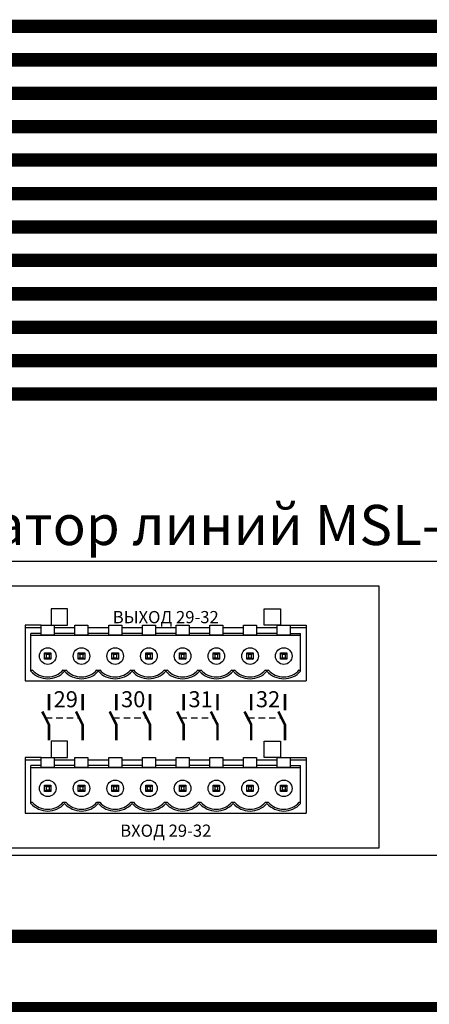
# Model space of a CAD drawing. Units: millimetres. Extents: x 2578 to 4016, y -243 to 1661.
# Drawn here: x 3117 to 3178, y 1208 to 1356 of the extents above; entities that cross this region are included whole.
import ezdxf

# ---------------------------------------------------------------- set-up
doc = ezdxf.new("R2010")
doc.units = ezdxf.units.MM
doc.linetypes.add('ACAD_ISO05W100', pattern=[33, 24, -3, 0, -3, 0, -3])
doc.styles.get("Standard").update_dxf_attribs({"font": 'arial.ttf'})

# ---------------------------------------------------------------- blocks, each defined once
blk = doc.blocks.new('1U')
blk.add_lwpolyline([(0, 91.67), (1000, 91.67), (1000, 0), (0, 0)], close=True)
blk = doc.blocks.new('MSL-2032-rear')
for p, q in [((402.11, 34.43), (399.71, 34.43)), ((399.71, 34.43), (399.71, 26.13)), ((402.11, 34.05), (399.71, 34.05)), ((407.15, 34.05), (404.05, 34.05)), ((412.19, 34.05), (409.09, 34.05)), ((417.23, 34.05), (414.13, 34.05)), ((422.27, 34.05), (419.17, 34.05)), ((427.31, 34.05), (424.21, 34.05)), ((432.35, 34.05), (429.25, 34.05)), ((437.39, 34.05), (434.29, 34.05)), ((439.33, 34.43), (441.73, 34.43)), ((441.73, 34.05), (439.33, 34.05)), ((441.73, 34.43), (441.73, 26.13)), ((402.11, 33.21), (400.56, 33.21)), ((400.56, 27.55), (400.56, 33.21)), ((400.56, 32.93), (440.88, 32.93)), ((407.15, 33.21), (404.05, 33.21)), ((412.19, 33.21), (409.09, 33.21)), ((417.23, 33.21), (414.13, 33.21)), ((422.27, 33.21), (419.17, 33.21)), ((427.31, 33.21), (424.21, 33.21)), ((432.35, 33.21), (429.25, 33.21)), ((437.39, 33.21), (434.29, 33.21)), ((439.33, 33.21), (440.88, 33.21)), ((440.88, 27.55), (440.88, 33.21)), ((402.6, 30.3), (403.56, 30.3)), ((402.6, 29.34), (402.6, 30.3)), ((402.84, 30.06), (402.6, 30.3)), ((402.84, 29.58), (402.6, 29.34)), ((402.84, 30.06), (402.84, 29.58)), ((403.32, 30.06), (402.84, 30.06)), ((402.84, 29.58), (403.32, 29.58)), ((403.32, 30.06), (403.56, 30.3)), ((403.32, 29.58), (403.32, 30.06)), ((403.32, 29.58), (403.56, 29.34)), ((403.56, 30.3), (403.56, 29.34)), ((407.64, 30.3), (408.6, 30.3)), ((407.64, 29.34), (407.64, 30.3)), ((407.88, 30.06), (407.64, 30.3)), ((407.88, 29.58), (407.64, 29.34)), ((407.88, 30.06), (407.88, 29.58)), ((408.36, 30.06), (407.88, 30.06)), ((407.88, 29.58), (408.36, 29.58)), ((408.36, 30.06), (408.6, 30.3)), ((408.36, 29.58), (408.36, 30.06)), ((408.36, 29.58), (408.6, 29.34)), ((408.6, 30.3), (408.6, 29.34)), ((412.68, 30.3), (413.64, 30.3)), ((412.68, 29.34), (412.68, 30.3)), ((412.92, 30.06), (412.68, 30.3)), ((412.92, 29.58), (412.68, 29.34)), ((412.92, 30.06), (412.92, 29.58)), ((413.4, 30.06), (412.92, 30.06)), ((412.92, 29.58), (413.4, 29.58)), ((413.4, 30.06), (413.64, 30.3)), ((413.4, 29.58), (413.4, 30.06)), ((413.4, 29.58), (413.64, 29.34)), ((413.64, 30.3), (413.64, 29.34)), ((417.72, 30.3), (418.68, 30.3)), ((417.72, 29.34), (417.72, 30.3)), ((417.96, 30.06), (417.72, 30.3)), ((417.96, 29.58), (417.72, 29.34)), ((417.96, 30.06), (417.96, 29.58)), ((418.44, 30.06), (417.96, 30.06)), ((417.96, 29.58), (418.44, 29.58)), ((418.44, 30.06), (418.68, 30.3)), ((418.44, 29.58), (418.44, 30.06)), ((418.44, 29.58), (418.68, 29.34)), ((418.68, 30.3), (418.68, 29.34)), ((422.76, 30.3), (423.72, 30.3)), ((422.76, 29.34), (422.76, 30.3)), ((423, 30.06), (422.76, 30.3)), ((423, 29.58), (422.76, 29.34)), ((423, 30.06), (423, 29.58)), ((423.48, 30.06), (423, 30.06)), ((423, 29.58), (423.48, 29.58)), ((423.48, 30.06), (423.72, 30.3)), ((423.48, 29.58), (423.48, 30.06)), ((423.48, 29.58), (423.72, 29.34)), ((423.72, 30.3), (423.72, 29.34)), ((427.8, 30.3), (428.76, 30.3)), ((427.8, 29.34), (427.8, 30.3)), ((428.04, 30.06), (427.8, 30.3)), ((428.04, 29.58), (427.8, 29.34)), ((428.04, 30.06), (428.04, 29.58)), ((428.52, 30.06), (428.04, 30.06)), ((428.04, 29.58), (428.52, 29.58)), ((428.52, 30.06), (428.76, 30.3)), ((428.52, 29.58), (428.52, 30.06)), ((428.52, 29.58), (428.76, 29.34)), ((428.76, 30.3), (428.76, 29.34)), ((432.84, 30.3), (433.8, 30.3)), ((432.84, 29.34), (432.84, 30.3)), ((433.08, 30.06), (432.84, 30.3)), ((433.08, 29.58), (432.84, 29.34)), ((433.08, 30.06), (433.08, 29.58)), ((433.56, 30.06), (433.08, 30.06)), ((433.08, 29.58), (433.56, 29.58)), ((433.56, 30.06), (433.8, 30.3)), ((433.56, 29.58), (433.56, 30.06)), ((433.56, 29.58), (433.8, 29.34)), ((433.8, 30.3), (433.8, 29.34)), ((437.88, 30.3), (438.84, 30.3)), ((437.88, 29.34), (437.88, 30.3)), ((438.12, 30.06), (437.88, 30.3)), ((438.12, 29.58), (437.88, 29.34)), ((438.12, 30.06), (438.12, 29.58)), ((438.6, 30.06), (438.12, 30.06)), ((438.12, 29.58), (438.6, 29.58)), ((438.6, 30.06), (438.84, 30.3)), ((438.6, 29.58), (438.6, 30.06)), ((438.6, 29.58), (438.84, 29.34)), ((438.84, 30.3), (438.84, 29.34)), ((403.56, 29.34), (402.6, 29.34)), ((408.6, 29.34), (407.64, 29.34)), ((413.64, 29.34), (412.68, 29.34)), ((418.68, 29.34), (417.72, 29.34)), ((423.72, 29.34), (422.76, 29.34)), ((428.76, 29.34), (427.8, 29.34)), ((433.8, 29.34), (432.84, 29.34)), ((438.84, 29.34), (437.88, 29.34)), ((400.56, 27.74), (400.77, 27.74)), ((405.4, 27.74), (405.81, 27.74)), ((410.44, 27.74), (410.85, 27.74)), ((415.48, 27.74), (415.89, 27.74)), ((420.52, 27.74), (420.93, 27.74)), ((425.56, 27.74), (425.97, 27.74)), ((430.6, 27.74), (431.01, 27.74)), ((435.64, 27.74), (436.05, 27.74)), ((440.68, 27.74), (440.88, 27.74)), ((399.71, 26.13), (441.73, 26.13)), ((402.11, 14.66), (399.71, 14.66)), ((399.71, 14.66), (399.71, 6.35)), ((402.11, 14.27), (399.71, 14.27)), ((402.11, 13.44), (400.56, 13.44)), ((400.56, 7.78), (400.56, 13.44)), ((407.15, 14.27), (404.05, 14.27)), ((407.15, 13.44), (404.05, 13.44)), ((412.19, 14.27), (409.09, 14.27)), ((412.19, 13.44), (409.09, 13.44)), ((417.23, 14.27), (414.13, 14.27)), ((417.23, 13.44), (414.13, 13.44)), ((422.27, 14.27), (419.17, 14.27)), ((422.27, 13.44), (419.17, 13.44)), ((427.31, 14.27), (424.21, 14.27)), ((427.31, 13.44), (424.21, 13.44)), ((432.35, 14.27), (429.25, 14.27)), ((432.35, 13.44), (429.25, 13.44)), ((437.39, 14.27), (434.29, 14.27)), ((437.39, 13.44), (434.29, 13.44)), ((439.33, 14.66), (441.73, 14.66)), ((441.73, 14.27), (439.33, 14.27)), ((439.33, 13.44), (440.88, 13.44)), ((440.88, 7.78), (440.88, 13.44)), ((441.73, 14.66), (441.73, 6.35)), ((400.56, 13.15), (440.88, 13.15)), ((402.6, 10.52), (403.56, 10.52)), ((402.6, 9.56), (402.6, 10.52)), ((402.84, 10.28), (402.6, 10.52)), ((403.32, 10.28), (403.56, 10.52)), ((403.56, 10.52), (403.56, 9.56)), ((407.64, 10.52), (408.6, 10.52)), ((407.64, 9.56), (407.64, 10.52)), ((407.88, 10.28), (407.64, 10.52)), ((408.36, 10.28), (408.6, 10.52)), ((408.6, 10.52), (408.6, 9.56)), ((412.68, 10.52), (413.64, 10.52)), ((412.68, 9.56), (412.68, 10.52)), ((412.92, 10.28), (412.68, 10.52)), ((413.4, 10.28), (413.64, 10.52)), ((413.64, 10.52), (413.64, 9.56)), ((417.72, 10.52), (418.68, 10.52)), ((417.72, 9.56), (417.72, 10.52)), ((417.96, 10.28), (417.72, 10.52)), ((418.44, 10.28), (418.68, 10.52)), ((418.68, 10.52), (418.68, 9.56)), ((422.76, 10.52), (423.72, 10.52)), ((422.76, 9.56), (422.76, 10.52)), ((423, 10.28), (422.76, 10.52)), ((423.48, 10.28), (423.72, 10.52)), ((423.72, 10.52), (423.72, 9.56)), ((427.8, 10.52), (428.76, 10.52)), ((427.8, 9.56), (427.8, 10.52)), ((428.04, 10.28), (427.8, 10.52)), ((428.52, 10.28), (428.76, 10.52)), ((428.76, 10.52), (428.76, 9.56)), ((432.84, 10.52), (433.8, 10.52)), ((432.84, 9.56), (432.84, 10.52)), ((433.08, 10.28), (432.84, 10.52)), ((433.56, 10.28), (433.8, 10.52)), ((433.8, 10.52), (433.8, 9.56)), ((437.88, 10.52), (438.84, 10.52)), ((437.88, 9.56), (437.88, 10.52)), ((438.12, 10.28), (437.88, 10.52)), ((438.6, 10.28), (438.84, 10.52)), ((438.84, 10.52), (438.84, 9.56)), ((402.84, 9.8), (402.6, 9.56)), ((403.56, 9.56), (402.6, 9.56)), ((402.84, 10.28), (402.84, 9.8)), ((403.32, 10.28), (402.84, 10.28)), ((402.84, 9.8), (403.32, 9.8)), ((403.32, 9.8), (403.32, 10.28)), ((403.32, 9.8), (403.56, 9.56)), ((407.88, 9.8), (407.64, 9.56)), ((408.6, 9.56), (407.64, 9.56)), ((407.88, 10.28), (407.88, 9.8)), ((408.36, 10.28), (407.88, 10.28)), ((407.88, 9.8), (408.36, 9.8)), ((408.36, 9.8), (408.36, 10.28)), ((408.36, 9.8), (408.6, 9.56)), ((412.92, 9.8), (412.68, 9.56)), ((413.64, 9.56), (412.68, 9.56)), ((412.92, 10.28), (412.92, 9.8)), ((413.4, 10.28), (412.92, 10.28)), ((412.92, 9.8), (413.4, 9.8)), ((413.4, 9.8), (413.4, 10.28)), ((413.4, 9.8), (413.64, 9.56)), ((417.96, 9.8), (417.72, 9.56)), ((418.68, 9.56), (417.72, 9.56)), ((417.96, 10.28), (417.96, 9.8)), ((418.44, 10.28), (417.96, 10.28)), ((417.96, 9.8), (418.44, 9.8)), ((418.44, 9.8), (418.44, 10.28)), ((418.44, 9.8), (418.68, 9.56)), ((423, 9.8), (422.76, 9.56)), ((423.72, 9.56), (422.76, 9.56)), ((423, 10.28), (423, 9.8)), ((423.48, 10.28), (423, 10.28)), ((423, 9.8), (423.48, 9.8)), ((423.48, 9.8), (423.48, 10.28)), ((423.48, 9.8), (423.72, 9.56)), ((428.04, 9.8), (427.8, 9.56)), ((428.76, 9.56), (427.8, 9.56)), ((428.04, 10.28), (428.04, 9.8)), ((428.52, 10.28), (428.04, 10.28)), ((428.04, 9.8), (428.52, 9.8)), ((428.52, 9.8), (428.52, 10.28)), ((428.52, 9.8), (428.76, 9.56)), ((433.08, 9.8), (432.84, 9.56)), ((433.8, 9.56), (432.84, 9.56)), ((433.08, 10.28), (433.08, 9.8)), ((433.56, 10.28), (433.08, 10.28)), ((433.08, 9.8), (433.56, 9.8)), ((433.56, 9.8), (433.56, 10.28)), ((433.56, 9.8), (433.8, 9.56)), ((438.12, 9.8), (437.88, 9.56)), ((438.84, 9.56), (437.88, 9.56)), ((438.12, 10.28), (438.12, 9.8)), ((438.6, 10.28), (438.12, 10.28)), ((438.12, 9.8), (438.6, 9.8)), ((438.6, 9.8), (438.6, 10.28)), ((438.6, 9.8), (438.84, 9.56)), ((400.56, 7.97), (400.77, 7.97)), ((405.4, 7.97), (405.81, 7.97)), ((410.44, 7.97), (410.85, 7.97)), ((415.48, 7.97), (415.89, 7.97)), ((420.52, 7.97), (420.93, 7.97)), ((425.56, 7.97), (425.97, 7.97)), ((430.6, 7.97), (431.01, 7.97)), ((435.64, 7.97), (436.05, 7.97)), ((440.68, 7.97), (440.88, 7.97)), ((399.71, 6.35), (441.73, 6.35))]:
    blk.add_line(p, q)
for points in [[(27.4, 40.34), (452.55, 40.34), (452.55, 1.07), (27.4, 1.07)], [(403.59, 34.43), (406.03, 34.43), (406.03, 36.89), (403.59, 36.89)], [(437.86, 34.43), (435.42, 34.43), (435.42, 36.89), (437.86, 36.89)], [(402.11, 34.43), (404.05, 34.43), (404.05, 32.93), (402.11, 32.93)], [(407.15, 34.43), (409.09, 34.43), (409.09, 32.93), (407.15, 32.93)], [(412.19, 34.43), (414.13, 34.43), (414.13, 32.93), (412.19, 32.93)], [(417.23, 34.43), (419.17, 34.43), (419.17, 32.93), (417.23, 32.93)], [(422.27, 34.43), (424.21, 34.43), (424.21, 32.93), (422.27, 32.93)], [(427.31, 34.43), (429.25, 34.43), (429.25, 32.93), (427.31, 32.93)], [(432.35, 34.43), (434.29, 34.43), (434.29, 32.93), (432.35, 32.93)], [(437.39, 34.43), (439.33, 34.43), (439.33, 32.93), (437.39, 32.93)], [(403.59, 14.66), (406.03, 14.66), (406.03, 17.11), (403.59, 17.11)], [(437.86, 14.66), (435.42, 14.66), (435.42, 17.11), (437.86, 17.11)], [(402.11, 14.66), (404.05, 14.66), (404.05, 13.15), (402.11, 13.15)], [(407.15, 14.66), (409.09, 14.66), (409.09, 13.15), (407.15, 13.15)], [(412.19, 14.66), (414.13, 14.66), (414.13, 13.15), (412.19, 13.15)], [(417.23, 14.66), (419.17, 14.66), (419.17, 13.15), (417.23, 13.15)], [(422.27, 14.66), (424.21, 14.66), (424.21, 13.15), (422.27, 13.15)], [(427.31, 14.66), (429.25, 14.66), (429.25, 13.15), (427.31, 13.15)], [(432.35, 14.66), (434.29, 14.66), (434.29, 13.15), (432.35, 13.15)], [(437.39, 14.66), (439.33, 14.66), (439.33, 13.15), (437.39, 13.15)]]:
    blk.add_lwpolyline(points, close=True)
for points, const_width in [([(403.25, 21.7), (403.25, 24.14)], 0.384), ([(408.29, 21.7), (408.29, 24.14)], 0.384), ([(413.33, 21.7), (413.33, 24.14)], 0.384), ([(418.37, 21.7), (418.37, 24.14)], 0.384), ([(423.41, 21.7), (423.41, 24.14)], 0.384), ([(428.45, 21.7), (428.45, 24.14)], 0.384), ([(433.49, 21.7), (433.49, 24.14)], 0.384), ([(438.53, 21.7), (438.53, 24.14)], 0.384), ([(403.25, 17.22), (403.25, 19.57), (402.26, 21.53)], 0.384), ([(402.75, 20.55), (403.75, 20.55)], 0.192), ([(404.33, 20.55), (405.34, 20.55)], 0.192), ([(405.91, 20.55), (406.92, 20.55)], 0.192), ([(408.29, 17.22), (408.29, 19.57), (407.3, 21.53)], 0.384), ([(407.5, 20.55), (407.79, 20.55)], 0.192), ([(413.33, 17.22), (413.33, 19.57), (412.34, 21.53)], 0.384), ([(412.83, 20.55), (413.83, 20.55)], 0.192), ([(414.41, 20.55), (415.42, 20.55)], 0.192), ([(415.99, 20.55), (417, 20.55)], 0.192), ([(418.37, 17.22), (418.37, 19.57), (417.38, 21.53)], 0.384), ([(417.58, 20.55), (417.87, 20.55)], 0.192), ([(423.41, 17.22), (423.41, 19.57), (422.42, 21.53)], 0.384), ([(422.91, 20.55), (423.91, 20.55)], 0.192), ([(424.49, 20.55), (425.5, 20.55)], 0.192), ([(426.07, 20.55), (427.08, 20.55)], 0.192), ([(428.45, 17.22), (428.45, 19.57), (427.46, 21.53)], 0.384), ([(427.66, 20.55), (427.95, 20.55)], 0.192), ([(433.49, 17.22), (433.49, 19.57), (432.5, 21.53)], 0.384), ([(432.99, 20.55), (433.99, 20.55)], 0.192), ([(434.57, 20.55), (435.58, 20.55)], 0.192), ([(436.15, 20.55), (437.16, 20.55)], 0.192), ([(438.53, 17.22), (438.53, 19.57), (437.54, 21.53)], 0.384), ([(437.74, 20.55), (438.03, 20.55)], 0.192)]:
    blk.add_lwpolyline(points, dxfattribs=dict(const_width=const_width))
for centre in [(403.08, 29.82), (408.12, 29.82), (413.16, 29.82), (418.2, 29.82), (423.24, 29.82), (428.28, 29.82), (433.32, 29.82), (438.36, 29.82), (403.08, 10.04), (408.12, 10.04), (413.16, 10.04), (418.2, 10.04), (423.24, 10.04), (428.28, 10.04), (433.32, 10.04), (438.36, 10.04)]:
    blk.add_circle(centre, 1.24)
for centre, radius, start, end in [((403.08, 29.82), 3.39, 222.0073, 317.9927), ((403.08, 29.82), 3.11, 221.8589, 318.1411), ((408.12, 29.82), 3.39, 222.0073, 317.9927), ((408.12, 29.82), 3.11, 221.8589, 318.1411), ((413.16, 29.82), 3.39, 222.0073, 317.9927), ((413.16, 29.82), 3.11, 221.8589, 318.1411), ((418.2, 29.82), 3.39, 222.0073, 317.9927), ((418.2, 29.82), 3.11, 221.8589, 318.1411), ((423.24, 29.82), 3.39, 222.0073, 317.9927), ((423.24, 29.82), 3.11, 221.8589, 318.1411), ((428.28, 29.82), 3.39, 222.0073, 317.9927), ((428.28, 29.82), 3.11, 221.8589, 318.1411), ((433.32, 29.82), 3.39, 222.0073, 317.9927), ((433.32, 29.82), 3.11, 221.8589, 318.1411), ((438.36, 29.82), 3.39, 222.0073, 317.9927), ((438.36, 29.82), 3.11, 221.8589, 318.1411), ((403.08, 10.04), 3.39, 222.0073, 317.9927), ((403.08, 10.04), 3.11, 221.8589, 318.1411), ((408.12, 10.04), 3.39, 222.0073, 317.9927), ((408.12, 10.04), 3.11, 221.8589, 318.1411), ((413.16, 10.04), 3.39, 222.0073, 317.9927), ((413.16, 10.04), 3.11, 221.8589, 318.1411), ((418.2, 10.04), 3.39, 222.0073, 317.9927), ((418.2, 10.04), 3.11, 221.8589, 318.1411), ((423.24, 10.04), 3.39, 222.0073, 317.9927), ((423.24, 10.04), 3.11, 221.8589, 318.1411), ((428.28, 10.04), 3.39, 222.0073, 317.9927), ((428.28, 10.04), 3.11, 221.8589, 318.1411), ((433.32, 10.04), 3.39, 222.0073, 317.9927), ((433.32, 10.04), 3.11, 221.8589, 318.1411), ((438.36, 10.04), 3.39, 222.0073, 317.9927), ((438.36, 10.04), 3.11, 221.8589, 318.1411)]:
    blk.add_arc(centre, radius, start, end)
at = {"xscale": 0.48, "yscale": 0.48, "zscale": 0.48}
blk.add_blockref('1U', (0, 0), dxfattribs=at)
at = {"attachment_point": 5}
for s, width, insert, char_height in [('{\\fArial|b1|i0|c204|p34;ВЫХОД 29-32\\H1.1591x; }', 35.5759, (420.72, 35.65), 1.824), ('{\\fArial|b1|i0|c204|p34;29\\H1.1332x; }', 32.6787, (405.77, 23.37), 2.4), ('{\\fArial|b1|i0|c204|p34;30\\H1.1332x; }', 32.6787, (415.85, 23.37), 2.4), ('{\\fArial|b1|i0|c204|p34;31\\H1.1332x; }', 32.6787, (425.93, 23.37), 2.4), ('{\\fArial|b1|i0|c204|p34;32\\H1.1332x; }', 32.6787, (436.01, 23.37), 2.4), ('{\\fArial|b1|i0|c204|p34;ВХОД 29-32\\H1.1591x; }', 36.0525, (420.72, 3.71), 1.824)]:
    blk.add_mtext_dynamic_manual_height_columns(s, width=width, gutter_width=27.5, heights=[0], dxfattribs=dict(at, insert=insert, char_height=char_height))

msp = doc.modelspace()

# ---------------------------------------------------------------- linework, layer by layer
at = {"color": 36, "linetype": 'ACAD_ISO05W100', "const_width": 2}
for points in [[(2818.16, 1274.65), (2818.16, 1354.65), (3202.84, 1354.65)], [(2828.24, 1274.65), (2828.24, 1349.65), (3202.84, 1349.65)], [(2838.32, 1274.65), (2838.32, 1344.65), (3202.84, 1344.65)], [(2848.4, 1274.65), (2848.4, 1339.65), (3202.84, 1339.65)], [(2861.84, 1274.65), (2861.84, 1334.65), (3202.84, 1334.65)], [(2871.92, 1274.65), (2871.92, 1329.65), (3202.84, 1329.65)], [(2882, 1274.65), (2882, 1324.65), (3202.84, 1324.65)], [(2892.08, 1274.65), (2892.08, 1319.65), (3202.84, 1319.65)], [(2905.52, 1274.65), (2905.52, 1314.65), (3202.84, 1314.65)], [(2915.6, 1274.65), (2915.6, 1309.65), (3202.84, 1309.65)], [(2925.68, 1274.65), (2925.68, 1304.65), (3202.84, 1304.65)], [(2935.76, 1274.65), (2935.76, 1299.65), (3202.84, 1299.65)]]:
    msp.add_lwpolyline(points, dxfattribs=at)
at = {"color": 3, "const_width": 2}
msp.add_lwpolyline([(2783.23, 1243.18), (2783.23, 1218.58), (3222.86, 1218.58)], dxfattribs=at)
at = {"color": 241, "const_width": 2}
msp.add_lwpolyline([(2817.92, 1230.65), (2817.92, 1207.73), (3224.72, 1207.73), (3224.72, 501.08), (2812.99, 501.08), (2813.04, 535.82)], dxfattribs=at)

# ---------------------------------------------------------------- block references
msp.add_blockref('MSL-2032-rear', (2718.31, 1230.65))

# ---------------------------------------------------------------- texts
at = {"insert": (3198.31, 1277.08), "char_height": 6, "attachment_point": 9}
msp.add_mtext_dynamic_manual_height_columns('Коммутатор линий MSL-2016', width=388.4316, gutter_width=12.5, heights=[0], dxfattribs=at)

doc.saveas('drawing.dxf')
